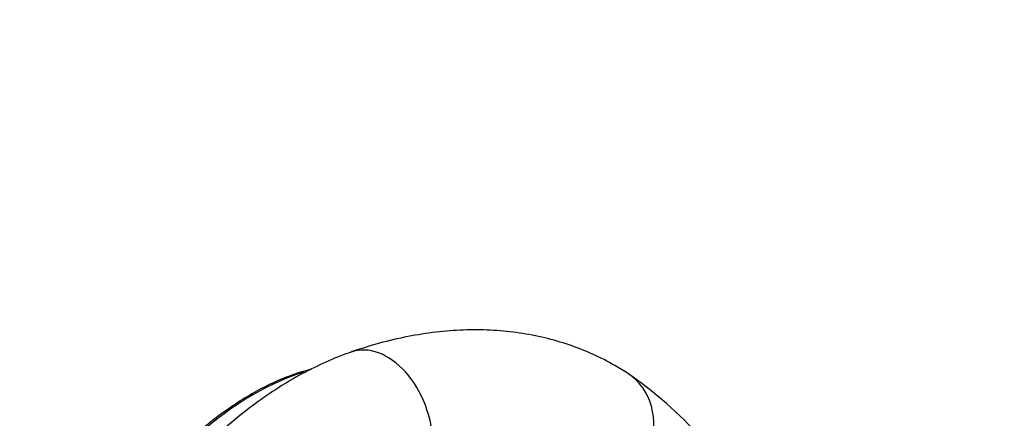
# Paper-space layout 'Layout1' of a CAD drawing. Units: millimetres. Extents: x 0 to 1573, y 0 to 2464.
# Drawn here: x 153 to 369, y 696 to 783 of the extents above; entities that cross this region are included whole.
import ezdxf
from ezdxf import colors
from ezdxf.entities.mleader import LeaderData, LeaderLine
from ezdxf.math import Vec2, Vec3

# ---------------------------------------------------------------- set-up
doc = ezdxf.new("R2010")
doc.units = ezdxf.units.MM
doc.layers.add('DV7_Défaut', color=7, linetype='Continuous')
doc.layers.add('Défaut', color=7, linetype='Continuous')

# ---------------------------------------------------------------- blocks, each defined once
blk = doc.blocks.new('_DOT')
at = {"color": 0}
blk.add_line((0, 0), (-1, 0), dxfattribs=at)
at = {"color": 0, "const_width": 0.333}
blk.add_lwpolyline([(-0.1665, 0, 1), (0.1665, 0, 1)], format="xyb", close=True, dxfattribs=at)
blk = doc.blocks.new('SE6')
at = {"layer": 'DV7_Défaut', "color": 7, "linetype": 'Continuous'}
blk.add_arc((233.47, 629.69), 92.59, 29.1203, 55.2261, dxfattribs=at)
for centre, major_axis, ratio, start_param, end_param in [((231.19, 694.45), (5.57, -16.06), 0.679178, 1.101982, 3.144), ((204.31, 645.92), (33.88, 58.68), 0.57735, 0.554838, 1.615839), ((276.98, 691.51), (-9.29, -14.23), 0.816087, 1.894668, 3.141424)]:
    blk.add_ellipse(centre, major_axis=major_axis, ratio=ratio, start_param=start_param, end_param=end_param, dxfattribs=at)
for points, knots in [([(286.28, 705.75), (285.21, 706.42), (282.85, 707.9), (278.45, 710.13), (273.35, 712.14), (268, 713.69), (262.48, 714.75), (256.79, 715.33), (250.93, 715.42), (244.93, 715.02), (238.78, 714.11), (232.68, 712.74), (228.14, 711.37), (225.95, 710.62), (225.62, 710.51)], [0, 0, 0, 0, 0.056659, 0.147045, 0.237378, 0.327947, 0.41911, 0.511179, 0.604393, 0.698899, 0.794738, 0.891843, 0.986209, 1, 1, 1, 1]), ([(225.62, 710.51), (224.53, 710.11), (221.96, 709.17), (217.38, 707.11), (212.24, 704.32), (207.14, 701.05), (202.14, 697.37), (197.28, 693.29), (192.58, 688.86), (188.06, 684.11), (183.75, 679.06), (179.68, 673.75), (175.84, 668.21), (172.28, 662.46), (168.99, 656.55), (166.01, 650.5), (163.34, 644.33), (161.07, 638.25), (159.56, 633.47), (158.89, 631.06), (158.72, 630.42)], [0, 0, 0, 0, 0.033581, 0.092886, 0.152516, 0.212504, 0.272594, 0.33261, 0.392479, 0.452177, 0.511713, 0.571111, 0.63041, 0.689652, 0.748886, 0.808153, 0.867494, 0.926958, 0.983463, 1, 1, 1, 1]), ([(216.85, 706.74), (216.77, 706.72), (215.38, 706.37), (212.45, 705.45), (208.25, 703.7), (204, 701.48), (199.75, 698.83), (195.54, 695.77), (191.4, 692.32), (187.36, 688.51), (183.44, 684.37), (179.74, 679.96), (176.9, 676.28), (175.55, 674.27), (175.18, 673.72)], [0, 0, 0, 0, 0.005639, 0.1020385, 0.198537, 0.2951121, 0.3917134, 0.4883041, 0.5848717, 0.6814117, 0.7779246, 0.8744139, 0.9708845, 1, 1, 1, 1])]:
    blk.add_open_spline(points, degree=3, knots=knots, dxfattribs=at)

psp = doc.layouts.get("Layout1")

# ---------------------------------------------------------------- block references
at = {"layer": 'Défaut'}
psp.add_blockref('SE6', (0, 0), dxfattribs=at)

# ---------------------------------------------------------------- leaders
at = {"layer": 'Défaut', "color": 7, "linetype": 'Continuous'}
ml = psp.add_multileader_mtext('Standard', dxfattribs=at)
ml.set_content('{\\pxsm0.9;\\fSolid Edge ISO|b1||i0||c0|p34;\\W1.;06/07/2016\\P}', color=256)
ml.set_leader_properties()
ml.set_arrow_properties(name='DOT')
ml.build(insert=Vec2(0, 0))
ml.multileader.update_dxf_attribs({"leader_type": 0, "dogleg_length": 0, "arrow_head_size": 12})
ctx = ml.context
ctx.base_point, ctx.char_height, ctx.arrow_head_size, ctx.landing_gap_size = Vec3(1483.74, 2456.74), 12, 12, 4.2
notes = []
notes.append((ctx, [(0, (0, 0, 0), (0, 0), (1, 0), 1, [])]))
ctx.mtext.insert = Vec3(1487.94, 2462.86)
for ctx, leaders in notes:
    for number, flags, end, landing, length, lines in leaders:
        leader = LeaderData()
        leader.index, (leader.has_last_leader_line, leader.has_dogleg_vector, leader.attachment_direction) = number, flags
        leader.last_leader_point, leader.dogleg_vector, leader.dogleg_length = Vec3(end), Vec3(landing), length
        for number, points, colour, breaks in lines:
            line = LeaderLine()
            line.index, line.vertices, line.color, line.breaks = number, Vec3.list(points), colors.encode_raw_color(colour), breaks
            leader.lines.append(line)
        ctx.leaders.append(leader)

doc.saveas('drawing.dxf')
